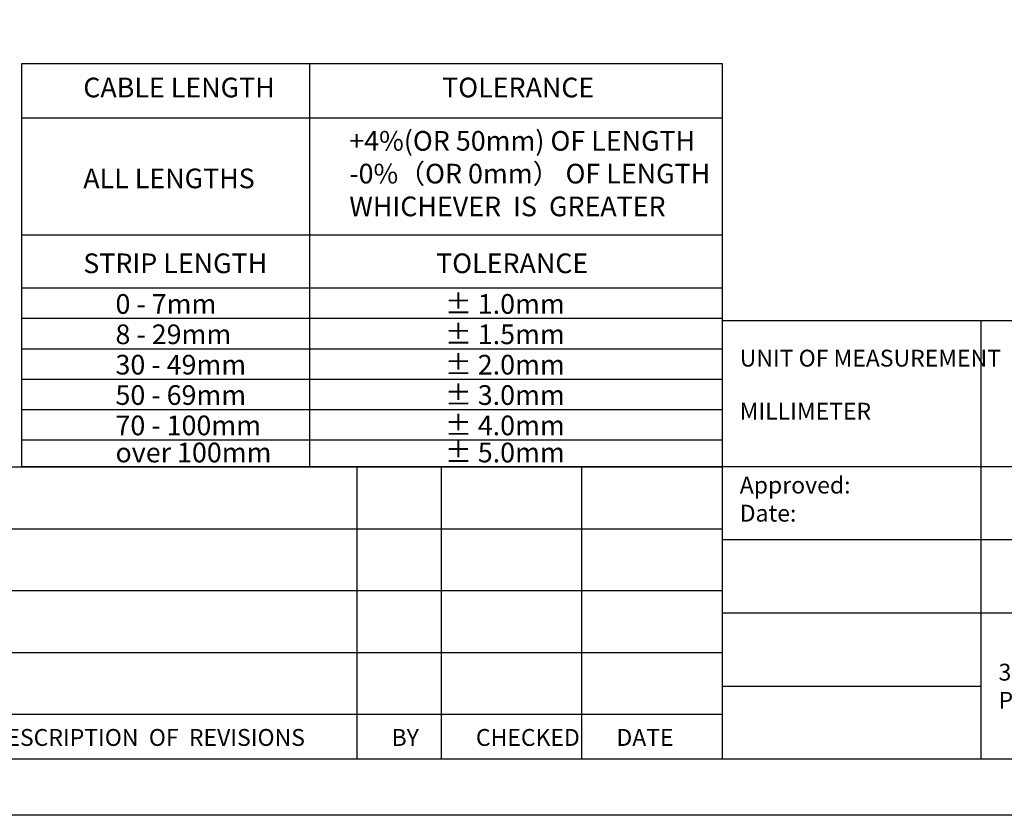
# Model space of a CAD drawing. Units: inches. Extents: x 1730 to 1878, y 1526 to 1631.
# Drawn here: x 1787 to 1831, y 1526 to 1562 of the extents above; entities that cross this region are included whole.
import ezdxf

# ---------------------------------------------------------------- set-up
doc = ezdxf.new("R2010")
doc.units = ezdxf.units.IN
doc.header["$MEASUREMENT"] = 0
doc.layers.add('A1', color=7, linetype='Continuous', lineweight=30)
doc.layers.add('A7', color=7, linetype='Continuous', lineweight=25)
for name, color, linetype in [('A3', 3, 'Continuous'), ('A4', 2, 'Continuous'), ('A6', 1, 'Continuous'), ('标题框层', 2, 'Continuous')]:
    doc.layers.add(name, color=color, linetype=linetype)
doc.styles.add('样式', font='isocp.shx', dxfattribs={"bigfont": 'gbcbig.shx'})
doc.dimstyles.get("Standard").update_dxf_attribs({"dimtxt": 2.5, "dimasz": 2.5, "dimexe": 0.5, "dimexo": 0, "dimgap": 0.3, "dimtad": 1, "dimdec": 3, "dimdsep": 46, "dimtxsty": '样式', "dimcen": 0.09, "dimclrd": 256, "dimclrt": 2, "dimadec": 0, "dimazin": 0, "dimtfac": 1, "dimtdec": 3, "dimtmove": 0, "dimatfit": 3, "dimfxl": 0, "dimtolj": 1, "dimtzin": 0, "dimarcsym": 0})

# ---------------------------------------------------------------- blocks, each defined once
blk = doc.blocks.new('标题框')
at = {"layer": '标题框层'}
for p, q in [((2226.18, 733.8), (1996.88, 733.8)), ((1996.88, 733.8), (1996.88, 655.8)), ((2042.88, 733.8), (2042.88, 655.8)), ((1826.88, 707.8), (1996.88, 707.8)), ((1931.88, 707.8), (1931.88, 655.8)), ((1946.88, 707.8), (1946.88, 655.8)), ((1971.88, 707.8), (1971.88, 655.8)), ((2226.18, 707.8), (1996.88, 707.8)), ((1826.88, 696.8), (1996.88, 696.8)), ((2119.4, 694.8), (1996.88, 694.8)), ((1826.88, 685.8), (1996.88, 685.8)), ((2226.18, 681.8), (1996.88, 681.8)), ((1826.88, 674.8), (1996.88, 674.8)), ((1996.88, 668.8), (2042.88, 668.8)), ((1826.88, 663.8), (1996.88, 663.8)), ((1996.88, 663.8), (1996.88, 655.8)), ((2226.18, 655.8), (1996.88, 655.8))]:
    blk.add_line(p, q, dxfattribs=at)
at = {"layer": 'A7', "char_height": 3, "attachment_point": 1, "style": '样式'}
for s, insert in [('UNIT OF MEASUREMENT', (2000, 728.66)), ('{\\fArial|b0|i0|c204|p34;MILLIMETER}', (2000, 719.22)), ('Approved:\\PDate:', (2000, 706.07)), ('3RD Angle\\PProjection', (2046.03, 672.78)), ('DESCRIPTION  OF  REVISIONS', (1866.75, 661.16)), ('BY', (1938.07, 661.16)), ('CHECKED', (1953.07, 661.16)), ('DATE', (1978.07, 661.16))]:
    blk.add_mtext_dynamic_manual_height_columns(s, width=157.076, gutter_width=17.5, heights=[0], dxfattribs=dict(at, insert=insert))
at = {"layer": 'A7', "style": '样式'}
for tag, p in [('2017.5.30', (2062.66, 696.73)), ('FEK41-P/T539', (2149.89, 690.74)), ('1:1', (2067.24, 684))]:
    blk.add_attdef(tag, p, '', height=4.55, dxfattribs=at)
blk = doc.blocks.new('*D28')
at = {"layer": 'A3', "color": 0, "lineweight": -2}
for p, q in [((1811.587, 1575.894), (1811.587, 1561.992)), ((1871.48, 1574.629), (1871.48, 1561.992))]:
    blk.add_line(p, q, dxfattribs=at)
at = {"layer": 'A3', "color": 7, "lineweight": -2}
blk.add_line((1813.087, 1562.367), (1869.98, 1562.367), dxfattribs=at)
at = {"layer": 'A3', "color": 7}
for points in [[(1813.087, 1562.617), (1813.087, 1562.117), (1811.587, 1562.367)], [(1869.98, 1562.617), (1869.98, 1562.117), (1871.48, 1562.367)]]:
    blk.add_solid(points, dxfattribs=at)
at = {"layer": 'Defpoints', "color": 0}
for p in [(1811.587, 1575.894), (1871.48, 1574.629), (1871.48, 1562.367)]:
    blk.add_point(p, dxfattribs=at)
at = {"layer": 'A3', "color": 7, "lineweight": 9, "insert": (1836.568, 1563.529), "char_height": 1.875, "attachment_point": 5, "style": '样式'}
blk.add_mtext('\\A1;※ METERS', dxfattribs=at)

msp = doc.modelspace()

# ---------------------------------------------------------------- linework, layer by layer
at = {"layer": 'A1'}
msp.add_line((1875.6813, 1528.6987), (1732.1813, 1528.6987), dxfattribs=at)
at = {"layer": 'A4'}
for p, q in [((1787.2077, 1557.2353), (1818.3563, 1557.2353)), ((1787.2077, 1552.0243), (1818.3563, 1552.0243)), ((1787.2077, 1549.66), (1818.3563, 1549.66)), ((1787.2077, 1548.309), (1818.3563, 1548.309)), ((1787.2077, 1546.958), (1818.3563, 1546.958)), ((1787.2077, 1545.607), (1818.3563, 1545.607)), ((1787.2077, 1544.256), (1818.3563, 1544.256)), ((1787.2077, 1542.905), (1818.3563, 1542.905))]:
    msp.add_line(p, q, dxfattribs=at)
msp.add_lwpolyline([(1787.2077, 1559.6478), (1818.3563, 1559.6478), (1818.3563, 1541.6987), (1787.2077, 1541.6987)], close=True, dxfattribs=at)
at = {"layer": 'A6'}
msp.add_line((1878.1813, 1526.1987), (1729.6813, 1526.1987), dxfattribs=at)
at = {"layer": 'A7'}
msp.add_line((1800.0068, 1559.6478), (1800.0068, 1541.6987), dxfattribs=at)

# ---------------------------------------------------------------- block references
at = {"layer": 'A3', "xscale": 0.25, "yscale": 0.25, "zscale": 0.25}
msp.add_blockref('标题框', (1319.1367, 1364.7476), dxfattribs=at)

# ---------------------------------------------------------------- texts
at = {"layer": 'A7', "char_height": 0.875, "attachment_point": 1, "style": '样式'}
for s, width, insert in [('CABLE LENGTH', 41.860059, (1789.947, 1559.0152)), ('TOLERANCE', 41.860059, (1805.9038, 1559.0152)), ('+4%(OR 50mm) OF LENGTH\\P-0%（OR 0mm） OF LENGTH\\PWHICHEVER  IS  GREATER', 116.880156, (1801.7748, 1556.6425)), ('ALL LENGTHS', 41.860059, (1789.947, 1554.9715)), ('STRIP LENGTH', 41.860059, (1789.947, 1551.194)), ('TOLERANCE', 41.860059, (1805.6359, 1551.194)), ('%%P 1.0mm', 41.860059, (1806.0272, 1549.3865)), ('0 - 7mm', 41.860059, (1791.3794, 1549.3865)), ('%%P 1.5mm', 41.860059, (1806.0272, 1548.0355)), ('8 - 29mm', 41.860059, (1791.3794, 1548.0355)), ('30 - 49mm', 41.860059, (1791.3794, 1546.6845)), ('%%P 2.0mm', 41.860059, (1806.0272, 1546.6845)), ('50 - 69mm', 41.860059, (1791.3794, 1545.3335)), ('%%P 3.0mm', 41.860059, (1806.0272, 1545.3335)), ('70 - 100mm', 41.860059, (1791.3794, 1543.9825)), ('%%P 4.0mm', 41.860059, (1806.0272, 1543.9825)), ('%%P 5.0mm', 41.860059, (1806.0272, 1542.7763)), ('over 100mm', 41.860059, (1791.3794, 1542.7763))]:
    msp.add_mtext_dynamic_manual_height_columns(s, width=width, gutter_width=17.5, heights=[0], dxfattribs=dict(at, insert=insert))

# ---------------------------------------------------------------- dimensions: what is measured, and where the dimension line sits
at = {"layer": 'A3', "color": 7, "lineweight": 9}
dim = msp.add_linear_dim(base=(1871.4804, 1562.3669), p1=(1811.5874, 1575.8945), p2=(1871.4804, 1574.6286), text='※ METERS', dimstyle='Standard', override={"dimscale": 0.75, "dimasz": 2, "dimclrd": 7, "dimclrt": 7}, dxfattribs=at)
dim.commit()
dim.dimension.update_dxf_attribs({"geometry": '*D28', "text_midpoint": (1836.5683, 1562.3669), "dimtype": 160})

doc.saveas('drawing.dxf')
